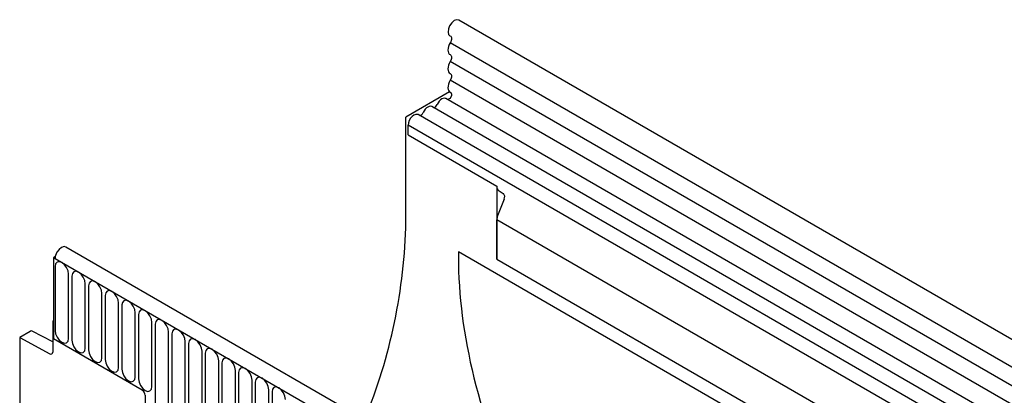
# Model space of a CAD drawing. Units: millimetres. Extents: x 126 to 2077, y 26 to 2964.
# Drawn here: x 829 to 1107, y 1475 to 1581 of the extents above; entities that cross this region are included whole.
import ezdxf

# ---------------------------------------------------------------- set-up
doc = ezdxf.new("R2010")
doc.units = ezdxf.units.MM
doc.header["$LTSCALE"] = 10
doc.layers.add('DUENN-18', color=94, linetype='Continuous')
doc.layers.add('SICHTBAR', color=7, linetype='Continuous')

msp = doc.modelspace()

# ---------------------------------------------------------------- linework, layer by layer
at = {"layer": 'DUENN-18'}
for p, q in [((1373.35, 1330.23), (950.36, 1574.42)), ((1373.35, 1324.93), (950.36, 1569.12)), ((1373.35, 1319.63), (950.36, 1563.82)), ((950.29, 1560.48), (950.6, 1560.3)), ((1371.65, 1314.76), (949.13, 1558.67)), ((1178.67, 1417.07), (941.25, 1554.13)), ((1182.61, 1419.34), (945.19, 1556.4)), ((938.47, 1548.42), (938.47, 1551.19)), ((1175.89, 1414.13), (938.47, 1551.19)), ((938.47, 1548.42), (963.5, 1533.97)), ((963.5, 1533.97), (963.5, 1513.34)), ((964.12, 1532.6), (965.33, 1531.9)), ((965.54, 1530.24), (963.73, 1525.58)), ((963.5, 1513.34), (963.5, 1524.47)), ((1336.43, 1309.18), (963.5, 1524.47)), ((952.68, 1515.47), (1037.54, 1466.49)), ((838.34, 1513.76), (838.77, 1513.52)), ((838.77, 1513.52), (1261.76, 1269.33)), ((963.5, 1513.34), (1336.43, 1298.05)), ((838.8, 1511.29), (838.8, 1493.17)), ((842.59, 1490.98), (842.59, 1509.11)), ((843.51, 1508.57), (843.51, 1490.45)), ((847.3, 1488.26), (847.3, 1506.39)), ((848.22, 1505.86), (848.22, 1487.73)), ((852.01, 1485.54), (852.01, 1503.67)), ((852.93, 1503.14), (852.93, 1485.01)), ((856.72, 1482.82), (856.72, 1500.95)), ((857.64, 1500.42), (857.64, 1482.29)), ((861.43, 1480.1), (861.43, 1498.23)), ((862.35, 1497.7), (862.35, 1479.57)), ((831.72, 1492.97), (828.8, 1491.29)), ((838.13, 1490.02), (832.31, 1493.04)), ((866.14, 1477.39), (866.14, 1495.51)), ((867.06, 1494.98), (867.06, 1469.5)), ((870.85, 1467.32), (870.85, 1492.79)), ((863.38, 1476.41), (838.34, 1490.86)), ((871.77, 1492.26), (871.77, 1466.79)), ((875.56, 1464.6), (875.56, 1490.08)), ((876.48, 1489.54), (876.48, 1464.07)), ((880.27, 1461.88), (880.27, 1487.36)), ((881.19, 1486.82), (881.19, 1461.35)), ((884.98, 1459.16), (884.98, 1484.64)), ((885.9, 1484.11), (885.9, 1458.63)), ((889.69, 1456.44), (889.69, 1481.92)), ((890.61, 1481.39), (890.61, 1455.91)), ((894.39, 1453.72), (894.39, 1479.2)), ((895.32, 1478.67), (895.32, 1453.19)), ((899.1, 1451.01), (899.1, 1476.48)), ((864.22, 1474.94), (864.22, 1463.87)), ((900.03, 1475.95), (900.03, 1450.47))]:
    msp.add_line(p, q, dxfattribs=at)
at = {"layer": 'DUENN-18', "flags": 128}
for points in [[(950.6, 1560.3), (950.65, 1560.23), (950.73, 1559.91), (950.67, 1559.5), (950.48, 1559.07), (950.2, 1558.71), (949.87, 1558.48), (949.58, 1558.41)], [(950.17, 1560.56), (950.29, 1560.48)], [(949.13, 1558.67), (949.05, 1558.72), (948.73, 1558.78), (948.36, 1558.73), (947.98, 1558.56), (947.59, 1558.28), (947.23, 1557.92), (946.91, 1557.48), (946.65, 1557)], [(941.25, 1554.13), (941.07, 1554.2), (940.62, 1554.21), (940.11, 1554.02), (939.61, 1553.64), (939.15, 1553.11), (938.78, 1552.48), (938.55, 1551.82), (938.47, 1551.19)], [(945.19, 1556.4), (945.11, 1556.44), (944.79, 1556.51), (944.43, 1556.46), (944.04, 1556.29), (943.65, 1556.01), (943.29, 1555.64), (942.97, 1555.21), (942.71, 1554.72)], [(838.85, 1514.06), (838.77, 1513.52)], [(842.59, 1509.11), (842.45, 1510.03), (842.04, 1510.97), (841.42, 1511.8), (840.7, 1512.39), (839.97, 1512.64), (839.36, 1512.52), (838.95, 1512.05), (838.8, 1511.29)], [(847.3, 1506.39), (847.16, 1507.31), (846.75, 1508.25), (846.13, 1509.08), (845.41, 1509.67), (844.68, 1509.92), (844.07, 1509.8), (843.66, 1509.33), (843.51, 1508.57)], [(852.01, 1503.67), (851.87, 1504.59), (851.46, 1505.54), (850.84, 1506.36), (850.12, 1506.95), (849.39, 1507.2), (848.78, 1507.08), (848.37, 1506.61), (848.22, 1505.86)], [(856.72, 1500.95), (856.58, 1501.87), (856.17, 1502.82), (855.55, 1503.65), (854.83, 1504.23), (854.1, 1504.48), (853.49, 1504.36), (853.08, 1503.89), (852.93, 1503.14)], [(861.43, 1498.23), (861.29, 1499.15), (860.87, 1500.1), (860.26, 1500.93), (859.54, 1501.51), (858.81, 1501.76), (858.2, 1501.64), (857.79, 1501.17), (857.64, 1500.42)], [(866.14, 1495.51), (865.99, 1496.43), (865.58, 1497.38), (864.97, 1498.21), (864.24, 1498.79), (863.52, 1499.05), (862.91, 1498.93), (862.5, 1498.45), (862.35, 1497.7)], [(870.85, 1492.79), (870.7, 1493.71), (870.29, 1494.66), (869.68, 1495.49), (868.95, 1496.07), (868.23, 1496.33), (867.62, 1496.21), (867.2, 1495.73), (867.06, 1494.98)], [(838.8, 1493.17), (838.95, 1492.25), (839.36, 1491.3), (839.97, 1490.47), (840.7, 1489.89), (841.42, 1489.63), (842.04, 1489.75), (842.45, 1490.23), (842.59, 1490.98)], [(875.56, 1490.08), (875.41, 1491), (875, 1491.94), (874.39, 1492.77), (873.66, 1493.36), (872.94, 1493.61), (872.32, 1493.49), (871.91, 1493.02), (871.77, 1492.26)], [(843.51, 1490.45), (843.66, 1489.53), (844.07, 1488.58), (844.68, 1487.75), (845.41, 1487.17), (846.13, 1486.91), (846.75, 1487.03), (847.16, 1487.51), (847.3, 1488.26)], [(880.27, 1487.36), (880.12, 1488.28), (879.71, 1489.22), (879.1, 1490.05), (878.37, 1490.64), (877.65, 1490.89), (877.03, 1490.77), (876.62, 1490.3), (876.48, 1489.54)], [(848.22, 1487.73), (848.37, 1486.81), (848.78, 1485.86), (849.39, 1485.03), (850.12, 1484.45), (850.84, 1484.2), (851.46, 1484.32), (851.87, 1484.79), (852.01, 1485.54)], [(884.98, 1484.64), (884.83, 1485.56), (884.42, 1486.5), (883.81, 1487.33), (883.08, 1487.92), (882.36, 1488.17), (881.74, 1488.05), (881.33, 1487.58), (881.19, 1486.82)], [(852.93, 1485.01), (853.08, 1484.09), (853.49, 1483.14), (854.1, 1482.31), (854.83, 1481.73), (855.55, 1481.48), (856.17, 1481.6), (856.58, 1482.07), (856.72, 1482.82)], [(889.69, 1481.92), (889.54, 1482.84), (889.13, 1483.79), (888.52, 1484.62), (887.79, 1485.2), (887.07, 1485.45), (886.45, 1485.33), (886.04, 1484.86), (885.9, 1484.11)], [(857.64, 1482.29), (857.79, 1481.37), (858.2, 1480.42), (858.81, 1479.6), (859.54, 1479.01), (860.26, 1478.76), (860.87, 1478.88), (861.29, 1479.35), (861.43, 1480.1)], [(894.39, 1479.2), (894.25, 1480.12), (893.84, 1481.07), (893.23, 1481.9), (892.5, 1482.48), (891.78, 1482.73), (891.16, 1482.61), (890.75, 1482.14), (890.61, 1481.39)], [(862.35, 1479.57), (862.5, 1478.65), (862.91, 1477.71), (863.52, 1476.88), (864.24, 1476.29), (864.97, 1476.04), (865.58, 1476.16), (865.99, 1476.63), (866.14, 1477.39)], [(899.1, 1476.48), (898.96, 1477.4), (898.55, 1478.35), (897.94, 1479.18), (897.21, 1479.76), (896.49, 1480.01), (895.87, 1479.9), (895.46, 1479.42), (895.32, 1478.67)], [(903.81, 1473.76), (903.67, 1474.68), (903.26, 1475.63), (902.64, 1476.46), (901.92, 1477.04), (901.19, 1477.3), (900.58, 1477.18), (900.17, 1476.7), (900.03, 1475.95)]]:
    msp.add_lwpolyline(points, dxfattribs=at)
at = {"layer": 'DUENN-18'}
for centre, radius, start, end in [((945.5, 1557.32), 1.19, 276.7417, 344.0974), ((941.56, 1555.05), 1.19, 276.7417, 344.0974), ((965.01, 1533.83), 1.52, 174.4678, 233.7422), ((964.62, 1533.47), 1, 239.3839, 239.9946), ((964.39, 1530.94), 1.35, 328.7012, 45.2148), ((966.63, 1524.41), 3.12, 157.9788, 178.8918), ((862.38, 1474.86), 1.84, 2.6055, 57.3945)]:
    msp.add_arc(centre, radius, start, end, dxfattribs=at)
for centre, major_axis, ratio, start_param, end_param in [((1036.55, 1467.05), (-57.72, 103.63), 0.587367, 0.794518, 0.829424), ((1036.55, 1467.05), (-57.72, 103.63), 0.587367, 0.829424, 1.484046), ((831.72, 1491.99), (0.6, 1.04), 0.576986, 6.282762, 7.06816)]:
    msp.add_ellipse(centre, major_axis=major_axis, ratio=ratio, start_param=start_param, end_param=end_param, dxfattribs=at)
at = {"layer": 'SICHTBAR'}
for p, q in [((1375.78, 1336.63), (952.79, 1580.81)), ((950.24, 1576.4), (950.49, 1576.25)), ((950.29, 1571.08), (950.47, 1570.98)), ((950.29, 1565.78), (950.47, 1565.68)), ((950.17, 1560.56), (937.83, 1553.44)), ((937.83, 1524.04), (937.83, 1553.44)), ((1264.84, 1272.58), (841.85, 1516.77)), ((838.85, 1514.06), (838.34, 1513.76)), ((838.34, 1513.76), (838.34, 1490.86)), ((838.34, 1496), (838.13, 1495.88)), ((838.13, 1495.88), (838.13, 1487.14)), ((838.34, 1490.86), (838.34, 1495.76)), ((828.8, 1491.29), (828.8, 1374.38)), ((828.8, 1491.29), (837.31, 1486.63))]:
    msp.add_line(p, q, dxfattribs=at)
at = {"layer": 'SICHTBAR', "flags": 128}
for points in [[(952.79, 1580.81), (952.77, 1580.83), (952.17, 1580.92), (951.46, 1580.66), (950.76, 1580.06), (950.18, 1579.24), (949.82, 1578.32), (949.72, 1577.44), (949.9, 1576.75), (950.24, 1576.4)], [(950.49, 1576.25), (950.5, 1576.24), (950.63, 1576.08), (950.7, 1575.86), (950.73, 1575.61), (950.71, 1575.32), (950.64, 1575.02), (950.52, 1574.71), (950.36, 1574.42)], [(950.36, 1574.42), (950.09, 1573.91), (949.88, 1573.38), (949.76, 1572.85), (949.71, 1572.35), (949.76, 1571.91), (949.88, 1571.53), (950.09, 1571.24), (950.29, 1571.08)], [(950.47, 1570.98), (950.52, 1570.93), (950.63, 1570.76), (950.71, 1570.55), (950.73, 1570.29), (950.71, 1570.01), (950.63, 1569.71), (950.52, 1569.41), (950.36, 1569.12)], [(950.36, 1569.12), (950.09, 1568.61), (949.88, 1568.08), (949.76, 1567.55), (949.71, 1567.06), (949.76, 1566.61), (949.88, 1566.23), (950.09, 1565.94), (950.29, 1565.78)], [(950.47, 1565.68), (950.52, 1565.63), (950.63, 1565.46), (950.71, 1565.25), (950.73, 1564.99), (950.71, 1564.71), (950.63, 1564.41), (950.52, 1564.11), (950.36, 1563.82)], [(950.36, 1563.82), (950.08, 1563.29), (949.87, 1562.74), (949.75, 1562.21), (949.71, 1561.7), (949.77, 1561.24), (949.92, 1560.87), (950.14, 1560.59), (950.18, 1560.56)], [(841.85, 1516.77), (841.32, 1516.89), (840.63, 1516.67), (839.92, 1516.12), (839.32, 1515.33), (838.91, 1514.41), (838.85, 1514.06)]]:
    msp.add_lwpolyline(points, dxfattribs=at)
at = {"layer": 'SICHTBAR'}
for centre, radius, start, end in [((782.54, 1527.17), 155.33, 337.6393, 358.8454), ((837.62, 1487.05), 0.521, 233.0502, 9.5582)]:
    msp.add_arc(centre, radius, start, end, dxfattribs=at)

doc.saveas('drawing.dxf')
